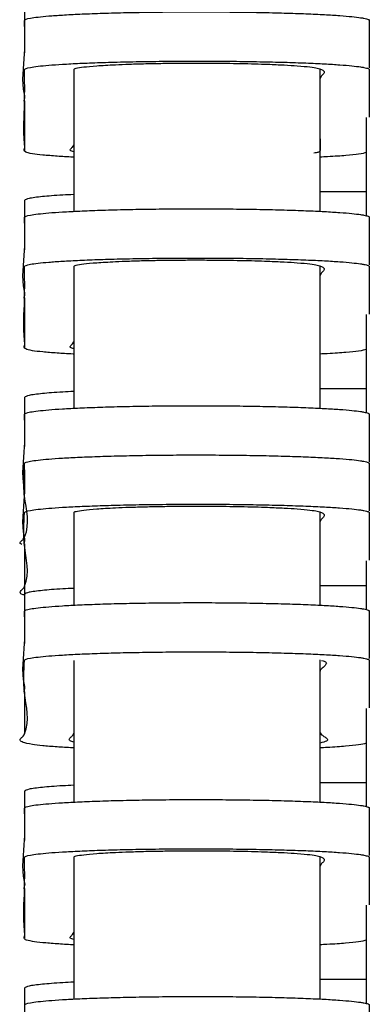
# Model space of a CAD drawing. Extents: x -16.9 to 62.6, y 0 to 35.8.
# Drawn here: x -16.9 to -15.2, y 8.8 to 13.6 of the extents above; entities that cross this region are included whole.
import ezdxf

# ---------------------------------------------------------------- set-up
doc = ezdxf.new("R2010")
doc.units = 0
doc.header["$MEASUREMENT"] = 0
doc.layers.get('0').update_dxf_attribs({"linetype": 'CONTINUOUS'})

msp = doc.modelspace()

# ---------------------------------------------------------------- linework, layer by layer
at = {"color": 7, "linetype": 'CONTINUOUS'}
for p, q in [((-16.8297, 13.6433), (-16.8297, 13.4072)), ((-16.5935, 13.3266), (-16.5935, 12.647)), ((-15.4124, 12.6469), (-15.4124, 13.3266)), ((-16.8297, 13.1762), (-16.8297, 12.9369)), ((-15.1907, 13.0962), (-15.1907, 12.6247)), ((-15.1907, 12.7398), (-15.4124, 12.7398)), ((-16.8297, 12.6991), (-16.8297, 12.4631)), ((-16.5935, 12.3824), (-16.5935, 11.7028)), ((-15.4124, 11.7027), (-15.4124, 12.3824)), ((-16.8297, 12.2321), (-16.8297, 11.9927)), ((-15.1907, 12.1521), (-15.1907, 11.6805)), ((-15.1907, 11.7956), (-15.4124, 11.7956)), ((-16.8297, 11.755), (-16.8297, 11.5189)), ((-16.5935, 11.2022), (-16.5935, 10.7586)), ((-15.4124, 10.7585), (-15.4124, 11.2022)), ((-16.8297, 11.0519), (-16.8297, 11.0486)), ((-16.8297, 11.0501), (-16.8297, 10.8126)), ((-15.1907, 10.9719), (-15.1907, 10.7363)), ((-16.5949, 10.839), (-16.5935, 10.8412)), ((-15.1907, 10.8515), (-15.4124, 10.8515)), ((-16.8297, 10.8108), (-16.8297, 10.5748)), ((-16.5935, 10.494), (-16.5935, 9.8144)), ((-15.4124, 9.8143), (-15.4124, 10.4962)), ((-16.8297, 10.3438), (-16.8297, 10.1413)), ((-15.1907, 10.2638), (-15.1907, 9.7921)), ((-15.1907, 9.9074), (-15.4124, 9.9074)), ((-16.8297, 9.8667), (-16.8297, 9.6307)), ((-16.5935, 9.5498), (-16.5935, 8.8702)), ((-15.4124, 8.8701), (-15.4124, 9.5498)), ((-16.8297, 9.3996), (-16.8297, 9.1603)), ((-15.1907, 9.3197), (-15.1907, 8.8479)), ((-15.1907, 8.9632), (-15.4124, 8.9632)), ((-16.8297, 8.9226), (-16.8297, 8.6865))]:
    msp.add_line(p, q, dxfattribs=at)
for points, knots in [([(-16.8297, 13.5627), (-16.8297, 13.5663), (-16.8201, 13.5699), (-16.7913, 13.5751), (-16.7792, 13.5769), (-16.7498, 13.5803), (-16.7327, 13.582), (-16.6935, 13.5852), (-16.6715, 13.5868), (-16.6343, 13.589), (-16.6213, 13.5898), (-16.5938, 13.5912), (-16.5793, 13.5919), (-16.5343, 13.594), (-16.502, 13.5952), (-16.4498, 13.597), (-16.4318, 13.5975), (-16.3944, 13.5986), (-16.375, 13.5991), (-16.3158, 13.6004), (-16.2749, 13.6012), (-16.2111, 13.6021), (-16.1894, 13.6023), (-16.1452, 13.6028), (-16.1225, 13.6029), (-16.0547, 13.6033), (-16.0094, 13.6034), (-15.9415, 13.6032), (-15.9189, 13.6031), (-15.8736, 13.6029), (-15.8511, 13.6027), (-15.785, 13.602), (-15.7425, 13.6014), (-15.6807, 13.6002), (-15.6604, 13.5997), (-15.6212, 13.5988), (-15.6021, 13.5983), (-15.5469, 13.5967), (-15.5124, 13.5956), (-15.4476, 13.593), (-15.4181, 13.5916), (-15.3643, 13.5887), (-15.3399, 13.5872), (-15.296, 13.584), (-15.2769, 13.5823), (-15.2436, 13.579), (-15.2295, 13.5772), (-15.212, 13.5746), (-15.2067, 13.5737), (-15.1975, 13.572), (-15.1935, 13.5711), (-15.1834, 13.5684), (-15.1792, 13.5666), (-15.1768, 13.5644), (-15.1765, 13.5639), (-15.1761, 13.563), (-15.1761, 13.5626), (-15.1761, 13.5613), (-15.1761, 13.5568), (-15.1761, 13.5381), (-15.1761, 13.4631), (-15.1761, 13.3917), (-15.1761, 13.3345)], [0, 0, 0, 0, 0.03125, 0.03125, 0.046875, 0.046875, 0.0625, 0.0625, 0.078125, 0.078125, 0.085938, 0.085938, 0.09375, 0.09375, 0.109375, 0.109375, 0.117188, 0.117188, 0.125, 0.125, 0.140625, 0.140625, 0.148438, 0.148438, 0.15625, 0.15625, 0.171875, 0.171875, 0.179688, 0.179688, 0.1875, 0.1875, 0.203125, 0.203125, 0.210937, 0.210937, 0.21875, 0.21875, 0.234375, 0.234375, 0.25, 0.25, 0.265625, 0.265625, 0.28125, 0.28125, 0.296875, 0.296875, 0.304687, 0.304687, 0.3125, 0.3125, 0.328125, 0.328125, 0.332031, 0.332031, 0.335937, 0.335937, 0.34375, 0.375, 0.5, 1, 1, 1, 1]), ([(-16.8303, 13.1744), (-16.8306, 13.1747), (-16.8334, 13.1777), (-16.8247, 13.189), (-16.8457, 13.2647), (-16.8246, 13.3911), (-16.8281, 13.5092), (-16.8297, 13.5627)], [0, 0, 0, 0, 0.0020282, 0.0233061, 0.0876775, 0.5867875, 1, 1, 1, 1]), ([(-16.8297, 13.3266), (-16.8297, 13.3303), (-16.8201, 13.3338), (-16.7913, 13.3391), (-16.7792, 13.3408), (-16.7498, 13.3443), (-16.7327, 13.3459), (-16.6935, 13.3492), (-16.6715, 13.3507), (-16.6344, 13.353), (-16.6213, 13.3537), (-16.5938, 13.3552), (-16.5793, 13.3559), (-16.5343, 13.3579), (-16.502, 13.3592), (-16.4498, 13.3609), (-16.4318, 13.3615), (-16.3944, 13.3625), (-16.375, 13.363), (-16.3159, 13.3644), (-16.2749, 13.3651), (-16.2111, 13.366), (-16.1894, 13.3663), (-16.1452, 13.3667), (-16.1226, 13.3669), (-16.0547, 13.3673), (-16.0095, 13.3673), (-15.9416, 13.3672), (-15.919, 13.3671), (-15.8737, 13.3668), (-15.8512, 13.3666), (-15.7851, 13.3659), (-15.7425, 13.3653), (-15.6808, 13.3641), (-15.6605, 13.3637), (-15.6212, 13.3628), (-15.6022, 13.3623), (-15.5469, 13.3607), (-15.5124, 13.3595), (-15.4477, 13.3569), (-15.4182, 13.3555), (-15.3643, 13.3526), (-15.34, 13.3511), (-15.2961, 13.3479), (-15.2769, 13.3463), (-15.2436, 13.3429), (-15.2295, 13.3412), (-15.212, 13.3386), (-15.2067, 13.3377), (-15.1975, 13.3359), (-15.1935, 13.335), (-15.1835, 13.3324), (-15.1792, 13.3306), (-15.1768, 13.3283), (-15.1765, 13.3279), (-15.1761, 13.327), (-15.1761, 13.3266), (-15.1761, 13.3252), (-15.1761, 13.3208), (-15.1761, 13.302), (-15.1761, 13.227), (-15.1761, 13.1556), (-15.1761, 13.0985)], [0, 0, 0, 0, 0.03125, 0.03125, 0.046875, 0.046875, 0.0625, 0.0625, 0.078125, 0.078125, 0.085938, 0.085938, 0.09375, 0.09375, 0.109375, 0.109375, 0.117188, 0.117188, 0.125, 0.125, 0.140625, 0.140625, 0.148438, 0.148438, 0.15625, 0.15625, 0.171875, 0.171875, 0.179688, 0.179688, 0.1875, 0.1875, 0.203125, 0.203125, 0.210938, 0.210938, 0.21875, 0.21875, 0.234375, 0.234375, 0.25, 0.25, 0.265625, 0.265625, 0.28125, 0.28125, 0.296875, 0.296875, 0.304688, 0.304688, 0.3125, 0.3125, 0.328125, 0.328125, 0.332031, 0.332031, 0.335938, 0.335938, 0.34375, 0.375, 0.5, 1, 1, 1, 1]), ([(-16.5935, 12.9066), (-16.5945, 12.9066), (-16.6258, 12.908), (-16.6777, 12.9114), (-16.7455, 12.9167), (-16.7998, 12.9234), (-16.8285, 12.9309), (-16.8321, 12.9392), (-16.8275, 12.953), (-16.8366, 13.0288), (-16.8275, 13.1552), (-16.829, 13.2733), (-16.8297, 13.3266)], [0, 0, 0, 0, 0.000416, 0.01313, 0.027897, 0.042967, 0.062417, 0.082009, 0.101615, 0.160927, 0.620819, 1, 1, 1, 1]), ([(-16.5935, 13.3266), (-16.5911, 13.3287), (-16.5865, 13.3329), (-16.549, 13.3391), (-16.4875, 13.3449), (-16.41, 13.3495), (-16.3277, 13.3529), (-16.254, 13.355), (-16.1766, 13.3566), (-16.0985, 13.3576), (-16.0171, 13.358), (-15.9123, 13.3577), (-15.7867, 13.3561), (-15.67, 13.3527), (-15.5825, 13.3488), (-15.5129, 13.3444), (-15.4572, 13.3392), (-15.4113, 13.3311), (-15.3916, 13.3209), (-15.3917, 13.3085), (-15.4067, 13.2961), (-15.4105, 13.2878), (-15.4124, 13.2836)], [0, 0, 0, 0, 0.048599, 0.097178, 0.146159, 0.195044, 0.224667, 0.254259, 0.279273, 0.304268, 0.329383, 0.354494, 0.400463, 0.449143, 0.485476, 0.521855, 0.569139, 0.616469, 0.711998, 0.807841, 0.904046, 1, 1, 1, 1]), ([(-15.4124, 12.9943), (-15.4124, 12.9927), (-15.4124, 12.9749), (-15.4112, 12.9552), (-15.4127, 12.9352), (-15.4179, 12.9302), (-15.4347, 12.9271), (-15.4417, 12.9258)], [0, 0, 0, 0, 0.066326, 0.781188, 0.861521, 0.941828, 1, 1, 1, 1]), ([(-16.5935, 12.9329), (-16.5966, 12.9336), (-16.6138, 12.9376), (-16.6095, 12.9451), (-16.5995, 12.9551), (-16.5955, 12.9618), (-16.5935, 12.9652)], [0, 0, 0, 0, 0.0678767, 0.3773638, 0.689258, 1, 1, 1, 1]), ([(-15.1907, 12.9286), (-15.2003, 12.926), (-15.2183, 12.9212), (-15.2864, 12.9145), (-15.3501, 12.9097), (-15.4003, 12.9073), (-15.4124, 12.9068)], [0, 0, 0, 0, 0.324878, 0.612449, 0.907295, 1, 1, 1, 1]), ([(-16.5935, 12.7274), (-16.6114, 12.7265), (-16.6753, 12.7236), (-16.7502, 12.7172), (-16.8174, 12.7085), (-16.8255, 12.7023), (-16.8297, 12.6991)], [0, 0, 0, 0, 0.108306, 0.386731, 0.687016, 1, 1, 1, 1]), ([(-16.8297, 12.6185), (-16.8297, 12.6221), (-16.8201, 12.6257), (-16.7913, 12.6309), (-16.7792, 12.6327), (-16.7498, 12.6361), (-16.7327, 12.6378), (-16.6935, 12.641), (-16.6715, 12.6426), (-16.6344, 12.6448), (-16.6214, 12.6456), (-16.5938, 12.647), (-16.5794, 12.6477), (-16.5344, 12.6498), (-16.5021, 12.651), (-16.4499, 12.6528), (-16.4319, 12.6533), (-16.3945, 12.6544), (-16.3751, 12.6549), (-16.316, 12.6562), (-16.2751, 12.657), (-16.2113, 12.6579), (-16.1896, 12.6581), (-16.1454, 12.6586), (-16.1227, 12.6587), (-16.0549, 12.6591), (-16.0097, 12.6592), (-15.9418, 12.659), (-15.9192, 12.6589), (-15.8739, 12.6587), (-15.8514, 12.6585), (-15.7853, 12.6578), (-15.7427, 12.6572), (-15.681, 12.656), (-15.6607, 12.6556), (-15.6214, 12.6546), (-15.6024, 12.6541), (-15.5471, 12.6525), (-15.5126, 12.6514), (-15.4479, 12.6488), (-15.4184, 12.6474), (-15.3645, 12.6445), (-15.3401, 12.643), (-15.2962, 12.6398), (-15.277, 12.6381), (-15.2437, 12.6348), (-15.2296, 12.6331), (-15.2121, 12.6304), (-15.2068, 12.6296), (-15.1976, 12.6278), (-15.1936, 12.6269), (-15.1835, 12.6242), (-15.1792, 12.6224), (-15.1768, 12.6202), (-15.1765, 12.6198), (-15.1761, 12.6189), (-15.1761, 12.6184), (-15.1761, 12.6171), (-15.1761, 12.6126), (-15.1761, 12.5939), (-15.1761, 12.5189), (-15.1761, 12.4475), (-15.1761, 12.3904)], [0, 0, 0, 0, 0.03125, 0.03125, 0.046875, 0.046875, 0.0625, 0.0625, 0.078125, 0.078125, 0.085938, 0.085938, 0.09375, 0.09375, 0.109375, 0.109375, 0.117188, 0.117188, 0.125, 0.125, 0.140625, 0.140625, 0.148438, 0.148438, 0.15625, 0.15625, 0.171875, 0.171875, 0.179688, 0.179688, 0.1875, 0.1875, 0.203125, 0.203125, 0.210938, 0.210938, 0.21875, 0.21875, 0.234375, 0.234375, 0.25, 0.25, 0.265625, 0.265625, 0.28125, 0.28125, 0.296875, 0.296875, 0.304688, 0.304688, 0.3125, 0.3125, 0.328125, 0.328125, 0.332031, 0.332031, 0.335938, 0.335938, 0.34375, 0.375, 0.5, 1, 1, 1, 1]), ([(-16.8303, 12.2303), (-16.8306, 12.2306), (-16.8334, 12.2336), (-16.8247, 12.2451), (-16.8457, 12.3213), (-16.8247, 12.4476), (-16.8281, 12.5656), (-16.8297, 12.6185)], [0, 0, 0, 0, 0.0023629, 0.0237868, 0.0885901, 0.5911004, 1, 1, 1, 1]), ([(-16.8297, 12.3824), (-16.8297, 12.3861), (-16.8201, 12.3896), (-16.7913, 12.3949), (-16.7792, 12.3966), (-16.7498, 12.4001), (-16.7327, 12.4017), (-16.6936, 12.405), (-16.6715, 12.4065), (-16.6344, 12.4088), (-16.6214, 12.4095), (-16.5938, 12.411), (-16.5794, 12.4117), (-16.5344, 12.4137), (-16.5021, 12.415), (-16.45, 12.4167), (-16.4319, 12.4173), (-16.3946, 12.4183), (-16.3751, 12.4188), (-16.3161, 12.4202), (-16.2751, 12.4209), (-16.2113, 12.4218), (-16.1897, 12.4221), (-16.1455, 12.4225), (-16.1228, 12.4227), (-16.055, 12.4231), (-16.0098, 12.4231), (-15.9419, 12.423), (-15.9192, 12.4229), (-15.874, 12.4226), (-15.8515, 12.4224), (-15.7854, 12.4217), (-15.7428, 12.4211), (-15.6811, 12.4199), (-15.6608, 12.4195), (-15.6215, 12.4186), (-15.6025, 12.4181), (-15.5472, 12.4165), (-15.5127, 12.4153), (-15.448, 12.4127), (-15.4184, 12.4114), (-15.3646, 12.4085), (-15.3402, 12.4069), (-15.2963, 12.4037), (-15.2771, 12.4021), (-15.2438, 12.3987), (-15.2297, 12.397), (-15.2121, 12.3944), (-15.2068, 12.3935), (-15.1976, 12.3917), (-15.1936, 12.3908), (-15.1835, 12.3882), (-15.1792, 12.3864), (-15.1768, 12.3842), (-15.1765, 12.3837), (-15.1761, 12.3828), (-15.1761, 12.3824), (-15.1761, 12.381), (-15.1761, 12.3766), (-15.1761, 12.3578), (-15.1761, 12.2829), (-15.1761, 12.2115), (-15.1761, 12.1544)], [0, 0, 0, 0, 0.03125, 0.03125, 0.046875, 0.046875, 0.0625, 0.0625, 0.078125, 0.078125, 0.085937, 0.085937, 0.09375, 0.09375, 0.109375, 0.109375, 0.117187, 0.117187, 0.125, 0.125, 0.140625, 0.140625, 0.148437, 0.148437, 0.15625, 0.15625, 0.171875, 0.171875, 0.179687, 0.179687, 0.1875, 0.1875, 0.203125, 0.203125, 0.210937, 0.210937, 0.21875, 0.21875, 0.234375, 0.234375, 0.25, 0.25, 0.265625, 0.265625, 0.28125, 0.28125, 0.296875, 0.296875, 0.304687, 0.304687, 0.3125, 0.3125, 0.328125, 0.328125, 0.332031, 0.332031, 0.335937, 0.335937, 0.34375, 0.375, 0.5, 1, 1, 1, 1]), ([(-16.5935, 11.9625), (-16.5945, 11.9625), (-16.626, 11.9639), (-16.678, 11.9673), (-16.7457, 11.9726), (-16.8, 11.9793), (-16.8287, 11.9869), (-16.8322, 11.9952), (-16.8275, 12.0091), (-16.8369, 12.0855), (-16.8274, 12.2118), (-16.829, 12.3297), (-16.8297, 12.3824)], [0, 0, 0, 0, 0.00045, 0.013169, 0.027942, 0.043018, 0.062604, 0.082335, 0.102079, 0.1618, 0.624913, 1, 1, 1, 1]), ([(-16.5935, 12.3824), (-16.5911, 12.3845), (-16.5865, 12.3887), (-16.549, 12.3949), (-16.4875, 12.4007), (-16.41, 12.4053), (-16.3277, 12.4087), (-16.254, 12.4109), (-16.1767, 12.4124), (-16.0985, 12.4134), (-16.0171, 12.4138), (-15.9123, 12.4135), (-15.7868, 12.4119), (-15.6701, 12.4085), (-15.5825, 12.4046), (-15.5129, 12.4002), (-15.4572, 12.395), (-15.4113, 12.3869), (-15.3916, 12.3767), (-15.3917, 12.3643), (-15.4067, 12.3519), (-15.4105, 12.3436), (-15.4124, 12.3394)], [0, 0, 0, 0, 0.048599, 0.097177, 0.146158, 0.195042, 0.224668, 0.254262, 0.279276, 0.304269, 0.329383, 0.354494, 0.400458, 0.449135, 0.48547, 0.521851, 0.569137, 0.616468, 0.711998, 0.807843, 0.904049, 1, 1, 1, 1]), ([(-16.5935, 11.9887), (-16.5966, 11.9895), (-16.614, 11.9935), (-16.6096, 12.001), (-16.5996, 12.0111), (-16.5955, 12.0178), (-16.5935, 12.0212)], [0, 0, 0, 0, 0.068528, 0.3778, 0.689476, 1, 1, 1, 1]), ([(-15.1907, 11.9844), (-15.2004, 11.9819), (-15.2186, 11.977), (-15.2867, 11.9703), (-15.3504, 11.9655), (-15.4005, 11.9632), (-15.4124, 11.9626)], [0, 0, 0, 0, 0.324121, 0.612698, 0.908604, 1, 1, 1, 1]), ([(-16.5935, 11.7832), (-16.6114, 11.7824), (-16.6753, 11.7794), (-16.7502, 11.773), (-16.8174, 11.7644), (-16.8255, 11.7582), (-16.8297, 11.755)], [0, 0, 0, 0, 0.108306, 0.386731, 0.687016, 1, 1, 1, 1]), ([(-16.8297, 11.6743), (-16.8297, 11.6779), (-16.8201, 11.6815), (-16.7913, 11.6867), (-16.7792, 11.6885), (-16.7499, 11.6919), (-16.7327, 11.6936), (-16.6936, 11.6968), (-16.6715, 11.6984), (-16.6345, 11.7006), (-16.6214, 11.7014), (-16.5939, 11.7028), (-16.5794, 11.7035), (-16.5345, 11.7056), (-16.5022, 11.7068), (-16.4501, 11.7086), (-16.432, 11.7091), (-16.3947, 11.7102), (-16.3753, 11.7107), (-16.3162, 11.712), (-16.2753, 11.7128), (-16.2115, 11.7137), (-16.1898, 11.7139), (-16.1456, 11.7144), (-16.123, 11.7145), (-16.0552, 11.7149), (-16.0099, 11.715), (-15.9421, 11.7148), (-15.9194, 11.7148), (-15.8742, 11.7145), (-15.8517, 11.7143), (-15.7856, 11.7136), (-15.743, 11.713), (-15.6813, 11.7118), (-15.661, 11.7114), (-15.6217, 11.7104), (-15.6027, 11.7099), (-15.5474, 11.7084), (-15.5129, 11.7072), (-15.4481, 11.7046), (-15.4186, 11.7032), (-15.3647, 11.7003), (-15.3403, 11.6988), (-15.2964, 11.6956), (-15.2772, 11.694), (-15.2439, 11.6906), (-15.2298, 11.6889), (-15.2122, 11.6863), (-15.2069, 11.6854), (-15.1977, 11.6836), (-15.1937, 11.6827), (-15.1835, 11.68), (-15.1793, 11.6783), (-15.1768, 11.676), (-15.1765, 11.6756), (-15.1761, 11.6747), (-15.1761, 11.6742), (-15.1761, 11.6729), (-15.1761, 11.6684), (-15.1761, 11.6497), (-15.1761, 11.5748), (-15.1761, 11.5034), (-15.1761, 11.4463)], [0, 0, 0, 0, 0.03125, 0.03125, 0.046875, 0.046875, 0.0625, 0.0625, 0.078125, 0.078125, 0.085938, 0.085938, 0.09375, 0.09375, 0.109375, 0.109375, 0.117188, 0.117188, 0.125, 0.125, 0.140625, 0.140625, 0.148438, 0.148438, 0.15625, 0.15625, 0.171875, 0.171875, 0.179688, 0.179688, 0.1875, 0.1875, 0.203125, 0.203125, 0.210938, 0.210938, 0.21875, 0.21875, 0.234375, 0.234375, 0.25, 0.25, 0.265625, 0.265625, 0.28125, 0.28125, 0.296875, 0.296875, 0.304688, 0.304688, 0.3125, 0.3125, 0.328125, 0.328125, 0.332031, 0.332031, 0.335938, 0.335938, 0.34375, 0.375, 0.5, 1, 1, 1, 1]), ([(-16.8303, 11.2861), (-16.8306, 11.2865), (-16.8335, 11.2896), (-16.8247, 11.3012), (-16.8458, 11.378), (-16.8247, 11.5042), (-16.8282, 11.622), (-16.8297, 11.6743)], [0, 0, 0, 0, 0.0027392, 0.0243271, 0.0896155, 0.5959462, 1, 1, 1, 1]), ([(-16.8297, 11.4382), (-16.8297, 11.4419), (-16.8201, 11.4454), (-16.7913, 11.4507), (-16.7792, 11.4524), (-16.7499, 11.4559), (-16.7327, 11.4575), (-16.6936, 11.4608), (-16.6716, 11.4623), (-16.6345, 11.4646), (-16.6214, 11.4653), (-16.5939, 11.4668), (-16.5795, 11.4675), (-16.5345, 11.4695), (-16.5022, 11.4708), (-16.4501, 11.4725), (-16.4321, 11.4731), (-16.3947, 11.4741), (-16.3753, 11.4746), (-16.3162, 11.476), (-16.2753, 11.4767), (-16.2115, 11.4776), (-16.1899, 11.4779), (-16.1457, 11.4783), (-16.123, 11.4785), (-16.0552, 11.4789), (-16.01, 11.479), (-15.9421, 11.4788), (-15.9195, 11.4787), (-15.8742, 11.4784), (-15.8517, 11.4782), (-15.7857, 11.4775), (-15.7431, 11.4769), (-15.6813, 11.4757), (-15.661, 11.4753), (-15.6218, 11.4744), (-15.6028, 11.4739), (-15.5475, 11.4723), (-15.5129, 11.4711), (-15.4482, 11.4686), (-15.4187, 11.4672), (-15.3648, 11.4643), (-15.3404, 11.4627), (-15.2964, 11.4595), (-15.2772, 11.4579), (-15.2439, 11.4546), (-15.2298, 11.4528), (-15.2122, 11.4502), (-15.207, 11.4493), (-15.1977, 11.4476), (-15.1937, 11.4467), (-15.1836, 11.444), (-15.1793, 11.4422), (-15.1769, 11.44), (-15.1765, 11.4395), (-15.1761, 11.4387), (-15.1761, 11.4382), (-15.1761, 11.4369), (-15.1761, 11.4324), (-15.1761, 11.4137), (-15.1761, 11.3387), (-15.1761, 11.2673), (-15.1761, 11.2102)], [0, 0, 0, 0, 0.03125, 0.03125, 0.046875, 0.046875, 0.0625, 0.0625, 0.078125, 0.078125, 0.085937, 0.085937, 0.09375, 0.09375, 0.109375, 0.109375, 0.117187, 0.117187, 0.125, 0.125, 0.140625, 0.140625, 0.148437, 0.148437, 0.15625, 0.15625, 0.171875, 0.171875, 0.179688, 0.179688, 0.1875, 0.1875, 0.203125, 0.203125, 0.210938, 0.210938, 0.21875, 0.21875, 0.234375, 0.234375, 0.25, 0.25, 0.265625, 0.265625, 0.28125, 0.28125, 0.296875, 0.296875, 0.304688, 0.304688, 0.3125, 0.3125, 0.328125, 0.328125, 0.332031, 0.332031, 0.335938, 0.335938, 0.34375, 0.375, 0.5, 1, 1, 1, 1]), ([(-16.8297, 11.4382), (-16.8297, 11.4419), (-16.8201, 11.4454), (-16.7913, 11.4507), (-16.7792, 11.4524), (-16.7499, 11.4559), (-16.7327, 11.4575), (-16.6936, 11.4608), (-16.6716, 11.4623), (-16.6345, 11.4646), (-16.6214, 11.4653), (-16.5939, 11.4668), (-16.5795, 11.4675), (-16.5345, 11.4695), (-16.5022, 11.4708), (-16.4501, 11.4725), (-16.4321, 11.4731), (-16.3947, 11.4741), (-16.3753, 11.4746), (-16.3162, 11.476), (-16.2753, 11.4767), (-16.2115, 11.4776), (-16.1899, 11.4779), (-16.1457, 11.4783), (-16.123, 11.4785), (-16.0552, 11.4789), (-16.01, 11.479), (-15.9421, 11.4788), (-15.9195, 11.4787), (-15.8742, 11.4784), (-15.8517, 11.4782), (-15.7857, 11.4775), (-15.7431, 11.4769), (-15.6813, 11.4757), (-15.661, 11.4753), (-15.6218, 11.4744), (-15.6028, 11.4739), (-15.5475, 11.4723), (-15.5129, 11.4711), (-15.4482, 11.4686), (-15.4187, 11.4672), (-15.3648, 11.4643), (-15.3404, 11.4627), (-15.2964, 11.4595), (-15.2772, 11.4579), (-15.2439, 11.4546), (-15.2298, 11.4528), (-15.2122, 11.4502), (-15.207, 11.4493), (-15.1977, 11.4476), (-15.1937, 11.4467), (-15.1836, 11.444), (-15.1793, 11.4422), (-15.1769, 11.44), (-15.1765, 11.4395), (-15.1761, 11.4387), (-15.1761, 11.4382), (-15.1761, 11.4369), (-15.1761, 11.4324), (-15.1761, 11.4137), (-15.1761, 11.3387), (-15.1761, 11.2673), (-15.1761, 11.2102)], [0, 0, 0, 0, 0.03125, 0.03125, 0.046875, 0.046875, 0.0625, 0.0625, 0.078125, 0.078125, 0.085937, 0.085937, 0.09375, 0.09375, 0.109375, 0.109375, 0.117187, 0.117187, 0.125, 0.125, 0.140625, 0.140625, 0.148437, 0.148437, 0.15625, 0.15625, 0.171875, 0.171875, 0.179688, 0.179688, 0.1875, 0.1875, 0.203125, 0.203125, 0.210938, 0.210938, 0.21875, 0.21875, 0.234375, 0.234375, 0.25, 0.25, 0.265625, 0.265625, 0.28125, 0.28125, 0.296875, 0.296875, 0.304688, 0.304688, 0.3125, 0.3125, 0.328125, 0.328125, 0.332031, 0.332031, 0.335938, 0.335938, 0.34375, 0.375, 0.5, 1, 1, 1, 1]), ([(-16.8433, 11.0501), (-16.8459, 11.0515), (-16.8542, 11.0564), (-16.8466, 11.0647), (-16.8345, 11.0748), (-16.7991, 11.1472), (-16.8395, 11.2684), (-16.8327, 11.3861), (-16.8297, 11.4382)], [0, 0, 0, 0, 0.011506, 0.037659, 0.063898, 0.090004, 0.597292, 1, 1, 1, 1]), ([(-16.8303, 11.0501), (-16.8306, 11.0505), (-16.8335, 11.0536), (-16.8247, 11.0653), (-16.8458, 11.1422), (-16.8248, 11.2684), (-16.8282, 11.3861), (-16.8297, 11.4382)], [0, 0, 0, 0, 0.00284, 0.024472, 0.08989, 0.597241, 1, 1, 1, 1]), ([(-16.8297, 11.2022), (-16.8297, 11.2058), (-16.8201, 11.2094), (-16.7913, 11.2146), (-16.7792, 11.2164), (-16.7499, 11.2198), (-16.7327, 11.2215), (-16.6936, 11.2247), (-16.6716, 11.2263), (-16.6345, 11.2285), (-16.6215, 11.2293), (-16.5939, 11.2307), (-16.5795, 11.2314), (-16.5345, 11.2335), (-16.5023, 11.2347), (-16.4501, 11.2365), (-16.4321, 11.237), (-16.3947, 11.2381), (-16.3753, 11.2386), (-16.3163, 11.2399), (-16.2754, 11.2407), (-16.2116, 11.2416), (-16.1899, 11.2418), (-16.1457, 11.2423), (-16.1231, 11.2424), (-16.0553, 11.2428), (-16.0101, 11.2429), (-15.9422, 11.2427), (-15.9196, 11.2427), (-15.8743, 11.2424), (-15.8518, 11.2422), (-15.7857, 11.2415), (-15.7432, 11.2409), (-15.6814, 11.2397), (-15.6611, 11.2393), (-15.6218, 11.2383), (-15.6028, 11.2378), (-15.5475, 11.2363), (-15.513, 11.2351), (-15.4483, 11.2325), (-15.4187, 11.2311), (-15.3648, 11.2282), (-15.3405, 11.2267), (-15.2965, 11.2235), (-15.2773, 11.2219), (-15.244, 11.2185), (-15.2298, 11.2168), (-15.2122, 11.2142), (-15.207, 11.2133), (-15.1977, 11.2115), (-15.1937, 11.2106), (-15.1836, 11.208), (-15.1793, 11.2062), (-15.1769, 11.2039), (-15.1765, 11.2035), (-15.1761, 11.2026), (-15.1761, 11.2022), (-15.1761, 11.2008), (-15.1761, 11.1964), (-15.1761, 11.1776), (-15.1761, 11.1027), (-15.1761, 11.0313), (-15.1761, 10.9742)], [0, 0, 0, 0, 0.03125, 0.03125, 0.046875, 0.046875, 0.0625, 0.0625, 0.078125, 0.078125, 0.085938, 0.085938, 0.09375, 0.09375, 0.109375, 0.109375, 0.117188, 0.117188, 0.125, 0.125, 0.140625, 0.140625, 0.148438, 0.148438, 0.15625, 0.15625, 0.171875, 0.171875, 0.179688, 0.179688, 0.1875, 0.1875, 0.203125, 0.203125, 0.210938, 0.210938, 0.21875, 0.21875, 0.234375, 0.234375, 0.25, 0.25, 0.265625, 0.265625, 0.28125, 0.28125, 0.296875, 0.296875, 0.304688, 0.304688, 0.3125, 0.3125, 0.328125, 0.328125, 0.332031, 0.332031, 0.335938, 0.335938, 0.34375, 0.375, 0.5, 1, 1, 1, 1]), ([(-16.8297, 10.8072), (-16.8317, 10.8076), (-16.8489, 10.8113), (-16.8507, 10.8186), (-16.848, 10.8287), (-16.8342, 10.8389), (-16.8013, 10.9114), (-16.8387, 11.0325), (-16.8324, 11.1502), (-16.8297, 11.2022)], [0, 0, 0, 0, 0.003318, 0.02886, 0.05461, 0.080445, 0.106148, 0.605619, 1, 1, 1, 1]), ([(-16.5935, 11.2022), (-16.5911, 11.2043), (-16.5865, 11.2085), (-16.549, 11.2146), (-16.4875, 11.2205), (-16.41, 11.2251), (-16.3277, 11.2284), (-16.254, 11.2306), (-16.1767, 11.2322), (-16.0986, 11.2331), (-16.0171, 11.2335), (-15.9124, 11.2333), (-15.7868, 11.2316), (-15.6701, 11.2283), (-15.5825, 11.2243), (-15.5129, 11.22), (-15.4572, 11.2147), (-15.4113, 11.2067), (-15.3916, 11.1964), (-15.3917, 11.184), (-15.4067, 11.1716), (-15.4105, 11.1633), (-15.4124, 11.1592)], [0, 0, 0, 0, 0.048598, 0.097177, 0.146157, 0.19504, 0.224669, 0.254266, 0.279278, 0.30427, 0.329383, 0.354493, 0.400453, 0.449124, 0.485462, 0.521846, 0.569134, 0.616467, 0.711999, 0.807845, 0.904053, 1, 1, 1, 1]), ([(-16.5935, 10.8391), (-16.6114, 10.8383), (-16.6753, 10.8353), (-16.7502, 10.8289), (-16.8174, 10.8202), (-16.8255, 10.814), (-16.8297, 10.8108)], [0, 0, 0, 0, 0.108306, 0.386731, 0.687016, 1, 1, 1, 1]), ([(-16.8297, 10.7301), (-16.8297, 10.7337), (-16.8201, 10.7373), (-16.7913, 10.7425), (-16.7793, 10.7443), (-16.7499, 10.7477), (-16.7328, 10.7494), (-16.6936, 10.7526), (-16.6716, 10.7542), (-16.6345, 10.7564), (-16.6215, 10.7572), (-16.594, 10.7586), (-16.5795, 10.7593), (-16.5346, 10.7614), (-16.5023, 10.7626), (-16.4502, 10.7644), (-16.4322, 10.7649), (-16.3948, 10.766), (-16.3754, 10.7665), (-16.3163, 10.7678), (-16.2754, 10.7686), (-16.2117, 10.7695), (-16.19, 10.7697), (-16.1458, 10.7702), (-16.1232, 10.7703), (-16.0554, 10.7707), (-16.0102, 10.7708), (-15.9423, 10.7707), (-15.9197, 10.7706), (-15.8744, 10.7703), (-15.8519, 10.7701), (-15.7859, 10.7694), (-15.7433, 10.7688), (-15.6816, 10.7676), (-15.6612, 10.7672), (-15.622, 10.7662), (-15.603, 10.7657), (-15.5477, 10.7642), (-15.5131, 10.763), (-15.4484, 10.7604), (-15.4188, 10.759), (-15.3649, 10.7561), (-15.3406, 10.7546), (-15.2966, 10.7514), (-15.2774, 10.7498), (-15.244, 10.7464), (-15.2299, 10.7447), (-15.2123, 10.7421), (-15.207, 10.7412), (-15.1977, 10.7394), (-15.1937, 10.7385), (-15.1836, 10.7359), (-15.1793, 10.7341), (-15.1769, 10.7319), (-15.1765, 10.7314), (-15.1761, 10.7305), (-15.1761, 10.7301), (-15.1761, 10.7287), (-15.1761, 10.7243), (-15.1761, 10.7055), (-15.1761, 10.6306), (-15.1761, 10.5592), (-15.1761, 10.5021)], [0, 0, 0, 0, 0.03125, 0.03125, 0.046875, 0.046875, 0.0625, 0.0625, 0.078125, 0.078125, 0.085937, 0.085937, 0.09375, 0.09375, 0.109375, 0.109375, 0.117187, 0.117187, 0.125, 0.125, 0.140625, 0.140625, 0.148437, 0.148437, 0.15625, 0.15625, 0.171875, 0.171875, 0.179687, 0.179687, 0.1875, 0.1875, 0.203125, 0.203125, 0.210937, 0.210937, 0.21875, 0.21875, 0.234375, 0.234375, 0.25, 0.25, 0.265625, 0.265625, 0.28125, 0.28125, 0.296875, 0.296875, 0.304687, 0.304687, 0.3125, 0.3125, 0.328125, 0.328125, 0.332031, 0.332031, 0.335937, 0.335937, 0.34375, 0.375, 0.5, 1, 1, 1, 1]), ([(-16.8303, 10.342), (-16.8307, 10.3424), (-16.8335, 10.3456), (-16.8247, 10.3574), (-16.8459, 10.4347), (-16.8248, 10.5609), (-16.8282, 10.6785), (-16.8297, 10.7301)], [0, 0, 0, 0, 0.003157, 0.024927, 0.090754, 0.601328, 1, 1, 1, 1]), ([(-16.8297, 10.494), (-16.8297, 10.4977), (-16.8201, 10.5012), (-16.7913, 10.5065), (-16.7793, 10.5082), (-16.7499, 10.5117), (-16.7328, 10.5133), (-16.6936, 10.5166), (-16.6716, 10.5181), (-16.6345, 10.5204), (-16.6215, 10.5211), (-16.594, 10.5226), (-16.5795, 10.5233), (-16.5346, 10.5253), (-16.5024, 10.5266), (-16.4502, 10.5283), (-16.4322, 10.5289), (-16.3948, 10.5299), (-16.3755, 10.5304), (-16.3164, 10.5318), (-16.2755, 10.5325), (-16.2117, 10.5334), (-16.1901, 10.5337), (-16.1459, 10.5341), (-16.1233, 10.5343), (-16.0555, 10.5347), (-16.0102, 10.5348), (-15.9424, 10.5346), (-15.9198, 10.5345), (-15.8745, 10.5342), (-15.852, 10.534), (-15.7859, 10.5334), (-15.7434, 10.5327), (-15.6816, 10.5316), (-15.6613, 10.5311), (-15.622, 10.5302), (-15.603, 10.5297), (-15.5477, 10.5281), (-15.5132, 10.5269), (-15.4485, 10.5244), (-15.4189, 10.523), (-15.365, 10.5201), (-15.3406, 10.5186), (-15.2966, 10.5154), (-15.2774, 10.5137), (-15.2441, 10.5104), (-15.2299, 10.5087), (-15.2123, 10.506), (-15.2071, 10.5052), (-15.1978, 10.5034), (-15.1938, 10.5025), (-15.1836, 10.4998), (-15.1793, 10.498), (-15.1769, 10.4958), (-15.1765, 10.4954), (-15.1761, 10.4945), (-15.1761, 10.494), (-15.1761, 10.4927), (-15.1761, 10.4882), (-15.1761, 10.4695), (-15.1761, 10.3946), (-15.1761, 10.3232), (-15.1761, 10.2661)], [0, 0, 0, 0, 0.03125, 0.03125, 0.046875, 0.046875, 0.0625, 0.0625, 0.078125, 0.078125, 0.085937, 0.085937, 0.09375, 0.09375, 0.109375, 0.109375, 0.117187, 0.117187, 0.125, 0.125, 0.140625, 0.140625, 0.148437, 0.148437, 0.15625, 0.15625, 0.171875, 0.171875, 0.179687, 0.179687, 0.1875, 0.1875, 0.203125, 0.203125, 0.210937, 0.210937, 0.21875, 0.21875, 0.234375, 0.234375, 0.25, 0.25, 0.265625, 0.265625, 0.28125, 0.28125, 0.296875, 0.296875, 0.304687, 0.304687, 0.3125, 0.3125, 0.328125, 0.328125, 0.332031, 0.332031, 0.335937, 0.335937, 0.34375, 0.375, 0.5, 1, 1, 1, 1]), ([(-16.5935, 10.0742), (-16.595, 10.0743), (-16.6266, 10.0757), (-16.6789, 10.0791), (-16.7465, 10.0844), (-16.8041, 10.0917), (-16.8406, 10.1004), (-16.8532, 10.1106), (-16.8477, 10.1208), (-16.8343, 10.1311), (-16.8001, 10.2041), (-16.8389, 10.3251), (-16.8325, 10.4426), (-16.8297, 10.494)], [0, 0, 0, 0, 0.000643, 0.013243, 0.028175, 0.043114, 0.067101, 0.091168, 0.115432, 0.139774, 0.163993, 0.634634, 1, 1, 1, 1]), ([(-15.4049, 10.4939), (-15.4003, 10.4927), (-15.3813, 10.4875), (-15.3814, 10.4781), (-15.3895, 10.4661), (-15.407, 10.4541), (-15.4106, 10.446), (-15.4124, 10.442)], [0, 0, 0, 0, 0.073095, 0.303795, 0.535873, 0.768466, 1, 1, 1, 1]), ([(-16.5935, 10.1015), (-16.5999, 10.1037), (-16.6184, 10.1099), (-16.6131, 10.1204), (-16.5996, 10.1327), (-16.5955, 10.1409), (-16.5935, 10.145)], [0, 0, 0, 0, 0.151505, 0.433768, 0.717186, 1, 1, 1, 1]), ([(-15.4124, 10.1471), (-15.4105, 10.1438), (-15.4068, 10.1371), (-15.3885, 10.1271), (-15.3762, 10.1171), (-15.3756, 10.1072), (-15.4002, 10.1007), (-15.4124, 10.0975)], [0, 0, 0, 0, 0.199861, 0.402206, 0.60432, 0.803921, 1, 1, 1, 1]), ([(-15.1907, 10.0961), (-15.1918, 10.0956), (-15.1974, 10.0931), (-15.2259, 10.0882), (-15.2871, 10.082), (-15.3514, 10.0772), (-15.4009, 10.0749), (-15.4124, 10.0743)], [0, 0, 0, 0, 0.0652436, 0.325971, 0.6191367, 0.9120532, 1, 1, 1, 1]), ([(-16.5935, 9.895), (-16.6114, 9.8941), (-16.6753, 9.8912), (-16.7502, 9.8848), (-16.8174, 9.8761), (-16.8255, 9.8699), (-16.8297, 9.8667)], [0, 0, 0, 0, 0.108306, 0.386731, 0.687016, 1, 1, 1, 1]), ([(-16.8297, 9.7859), (-16.8297, 9.7895), (-16.8201, 9.7931), (-16.7913, 9.7983), (-16.7793, 9.8001), (-16.7499, 9.8035), (-16.7328, 9.8052), (-16.6937, 9.8084), (-16.6716, 9.81), (-16.6346, 9.8122), (-16.6216, 9.813), (-16.5941, 9.8144), (-16.5796, 9.8151), (-16.5347, 9.8172), (-16.5024, 9.8184), (-16.4503, 9.8202), (-16.4323, 9.8207), (-16.395, 9.8218), (-16.3756, 9.8223), (-16.3165, 9.8236), (-16.2756, 9.8244), (-16.2119, 9.8253), (-16.1902, 9.8255), (-16.1461, 9.826), (-16.1234, 9.8261), (-16.0556, 9.8265), (-16.0104, 9.8266), (-15.9426, 9.8265), (-15.92, 9.8264), (-15.8747, 9.8261), (-15.8522, 9.8259), (-15.7861, 9.8252), (-15.7436, 9.8246), (-15.6818, 9.8234), (-15.6615, 9.823), (-15.6223, 9.8221), (-15.6032, 9.8216), (-15.5479, 9.82), (-15.5134, 9.8188), (-15.4486, 9.8162), (-15.4191, 9.8148), (-15.3652, 9.8119), (-15.3408, 9.8104), (-15.2968, 9.8072), (-15.2775, 9.8056), (-15.2442, 9.8022), (-15.23, 9.8005), (-15.2124, 9.7979), (-15.2071, 9.797), (-15.1978, 9.7952), (-15.1938, 9.7944), (-15.1837, 9.7917), (-15.1793, 9.7899), (-15.1769, 9.7877), (-15.1765, 9.7872), (-15.1761, 9.7863), (-15.1761, 9.7859), (-15.1761, 9.7846), (-15.1761, 9.7801), (-15.1761, 9.7614), (-15.1761, 9.6864), (-15.1761, 9.6151), (-15.1761, 9.558)], [0, 0, 0, 0, 0.03125, 0.03125, 0.046875, 0.046875, 0.0625, 0.0625, 0.078125, 0.078125, 0.085938, 0.085938, 0.09375, 0.09375, 0.109375, 0.109375, 0.117188, 0.117188, 0.125, 0.125, 0.140625, 0.140625, 0.148438, 0.148438, 0.15625, 0.15625, 0.171875, 0.171875, 0.179688, 0.179688, 0.1875, 0.1875, 0.203125, 0.203125, 0.210938, 0.210938, 0.21875, 0.21875, 0.234375, 0.234375, 0.25, 0.25, 0.265625, 0.265625, 0.28125, 0.28125, 0.296875, 0.296875, 0.304688, 0.304688, 0.3125, 0.3125, 0.328125, 0.328125, 0.332031, 0.332031, 0.335938, 0.335938, 0.34375, 0.375, 0.5, 1, 1, 1, 1]), ([(-16.8303, 9.3979), (-16.8307, 9.3983), (-16.8336, 9.4016), (-16.8246, 9.4135), (-16.846, 9.4916), (-16.8249, 9.6176), (-16.8282, 9.7351), (-16.8297, 9.7859)], [0, 0, 0, 0, 0.003617, 0.025587, 0.092008, 0.607251, 1, 1, 1, 1]), ([(-16.8297, 9.5498), (-16.8297, 9.5535), (-16.8201, 9.557), (-16.7913, 9.5623), (-16.7793, 9.564), (-16.7499, 9.5675), (-16.7328, 9.5691), (-16.6937, 9.5724), (-16.6717, 9.5739), (-16.6346, 9.5762), (-16.6216, 9.5769), (-16.5941, 9.5784), (-16.5796, 9.5791), (-16.5347, 9.5811), (-16.5025, 9.5824), (-16.4503, 9.5841), (-16.4323, 9.5847), (-16.395, 9.5857), (-16.3756, 9.5862), (-16.3166, 9.5876), (-16.2757, 9.5883), (-16.2119, 9.5892), (-16.1903, 9.5895), (-16.1461, 9.5899), (-16.1235, 9.5901), (-16.0557, 9.5905), (-16.0105, 9.5906), (-15.9427, 9.5904), (-15.92, 9.5903), (-15.8748, 9.59), (-15.8523, 9.5898), (-15.7862, 9.5892), (-15.7436, 9.5885), (-15.6819, 9.5874), (-15.6616, 9.5869), (-15.6223, 9.586), (-15.6033, 9.5855), (-15.548, 9.5839), (-15.5135, 9.5828), (-15.4487, 9.5802), (-15.4191, 9.5788), (-15.3652, 9.5759), (-15.3408, 9.5744), (-15.2968, 9.5712), (-15.2776, 9.5695), (-15.2442, 9.5662), (-15.2301, 9.5645), (-15.2124, 9.5619), (-15.2072, 9.561), (-15.1979, 9.5592), (-15.1938, 9.5583), (-15.1837, 9.5556), (-15.1793, 9.5539), (-15.1769, 9.5516), (-15.1765, 9.5512), (-15.1761, 9.5503), (-15.1761, 9.5499), (-15.1761, 9.5485), (-15.1761, 9.5441), (-15.1761, 9.5253), (-15.1761, 9.4504), (-15.1761, 9.379), (-15.1761, 9.322)], [0, 0, 0, 0, 0.03125, 0.03125, 0.046875, 0.046875, 0.0625, 0.0625, 0.078125, 0.078125, 0.085938, 0.085938, 0.09375, 0.09375, 0.109375, 0.109375, 0.117188, 0.117188, 0.125, 0.125, 0.140625, 0.140625, 0.148438, 0.148438, 0.15625, 0.15625, 0.171875, 0.171875, 0.179688, 0.179688, 0.1875, 0.1875, 0.203125, 0.203125, 0.210937, 0.210937, 0.21875, 0.21875, 0.234375, 0.234375, 0.25, 0.25, 0.265625, 0.265625, 0.28125, 0.28125, 0.296875, 0.296875, 0.304687, 0.304687, 0.3125, 0.3125, 0.328125, 0.328125, 0.332031, 0.332031, 0.335937, 0.335937, 0.34375, 0.375, 0.5, 1, 1, 1, 1]), ([(-16.5935, 9.1301), (-16.5948, 9.1301), (-16.6266, 9.1315), (-16.6788, 9.1349), (-16.7463, 9.1403), (-16.801, 9.147), (-16.8296, 9.1547), (-16.8325, 9.1633), (-16.8272, 9.1776), (-16.8377, 9.2558), (-16.8274, 9.3818), (-16.829, 9.4992), (-16.8297, 9.5498)], [0, 0, 0, 0, 0.000577, 0.013311, 0.028105, 0.043202, 0.063296, 0.083541, 0.1038, 0.165044, 0.640152, 1, 1, 1, 1]), ([(-16.5935, 9.5498), (-16.5911, 9.5519), (-16.5865, 9.5561), (-16.549, 9.5623), (-16.4875, 9.5681), (-16.41, 9.5727), (-16.3277, 9.5761), (-16.254, 9.5783), (-16.1767, 9.5798), (-16.0986, 9.5808), (-16.0171, 9.5812), (-15.9124, 9.581), (-15.7869, 9.5793), (-15.6702, 9.5759), (-15.5826, 9.572), (-15.513, 9.5676), (-15.4573, 9.5624), (-15.4113, 9.5544), (-15.3916, 9.5441), (-15.3917, 9.5317), (-15.4067, 9.5193), (-15.4105, 9.511), (-15.4124, 9.5069)], [0, 0, 0, 0, 0.048598, 0.097176, 0.146155, 0.195038, 0.22467, 0.254271, 0.279282, 0.304272, 0.329384, 0.354492, 0.400446, 0.44911, 0.485451, 0.521839, 0.569129, 0.616465, 0.711999, 0.807847, 0.904058, 1, 1, 1, 1]), ([(-16.5935, 9.1563), (-16.5967, 9.1571), (-16.6143, 9.1612), (-16.6099, 9.1688), (-16.5996, 9.1789), (-16.5955, 9.1857), (-16.5935, 9.1891)], [0, 0, 0, 0, 0.070562, 0.379161, 0.690158, 1, 1, 1, 1]), ([(-15.1907, 9.1519), (-15.2006, 9.1493), (-15.2193, 9.1445), (-15.2876, 9.1378), (-15.3513, 9.133), (-15.4011, 9.1307), (-15.4124, 9.1302)], [0, 0, 0, 0, 0.322753, 0.614201, 0.913139, 1, 1, 1, 1]), ([(-16.5935, 8.9508), (-16.6114, 8.95), (-16.6753, 8.947), (-16.7502, 8.9406), (-16.8174, 8.932), (-16.8255, 8.9257), (-16.8297, 8.9226)], [0, 0, 0, 0, 0.108306, 0.386731, 0.687016, 1, 1, 1, 1]), ([(-16.8297, 8.8417), (-16.8297, 8.8453), (-16.8201, 8.8489), (-16.7913, 8.8541), (-16.7793, 8.8559), (-16.7499, 8.8593), (-16.7328, 8.861), (-16.6937, 8.8642), (-16.6717, 8.8658), (-16.6346, 8.868), (-16.6216, 8.8688), (-16.5941, 8.8702), (-16.5797, 8.8709), (-16.5348, 8.873), (-16.5025, 8.8742), (-16.4504, 8.876), (-16.4324, 8.8765), (-16.3951, 8.8776), (-16.3757, 8.8781), (-16.3167, 8.8794), (-16.2758, 8.8802), (-16.2121, 8.8811), (-16.1904, 8.8813), (-16.1463, 8.8818), (-16.1237, 8.8819), (-16.0559, 8.8823), (-16.0107, 8.8824), (-15.9428, 8.8823), (-15.9202, 8.8822), (-15.875, 8.8819), (-15.8525, 8.8817), (-15.7864, 8.881), (-15.7439, 8.8804), (-15.6821, 8.8792), (-15.6618, 8.8788), (-15.6225, 8.8779), (-15.6035, 8.8774), (-15.5482, 8.8758), (-15.5137, 8.8746), (-15.4489, 8.872), (-15.4193, 8.8707), (-15.3654, 8.8678), (-15.341, 8.8662), (-15.297, 8.863), (-15.2777, 8.8614), (-15.2443, 8.8581), (-15.2302, 8.8563), (-15.2125, 8.8537), (-15.2072, 8.8528), (-15.1979, 8.8511), (-15.1939, 8.8502), (-15.1837, 8.8475), (-15.1794, 8.8457), (-15.1769, 8.8435), (-15.1766, 8.8431), (-15.1761, 8.8422), (-15.1761, 8.8417), (-15.1761, 8.8404), (-15.1761, 8.8359), (-15.1761, 8.8172), (-15.1761, 8.7423), (-15.1761, 8.6709), (-15.1761, 8.6138)], [0, 0, 0, 0, 0.03125, 0.03125, 0.046875, 0.046875, 0.0625, 0.0625, 0.078125, 0.078125, 0.085938, 0.085938, 0.09375, 0.09375, 0.109375, 0.109375, 0.117188, 0.117188, 0.125, 0.125, 0.140625, 0.140625, 0.148438, 0.148438, 0.15625, 0.15625, 0.171875, 0.171875, 0.179688, 0.179688, 0.1875, 0.1875, 0.203125, 0.203125, 0.210938, 0.210938, 0.21875, 0.21875, 0.234375, 0.234375, 0.25, 0.25, 0.265625, 0.265625, 0.28125, 0.28125, 0.296875, 0.296875, 0.304688, 0.304688, 0.3125, 0.3125, 0.328125, 0.328125, 0.332031, 0.332031, 0.335938, 0.335938, 0.34375, 0.375, 0.5, 1, 1, 1, 1])]:
    msp.add_open_spline(points, degree=3, knots=knots, dxfattribs=at)

doc.saveas('drawing.dxf')
